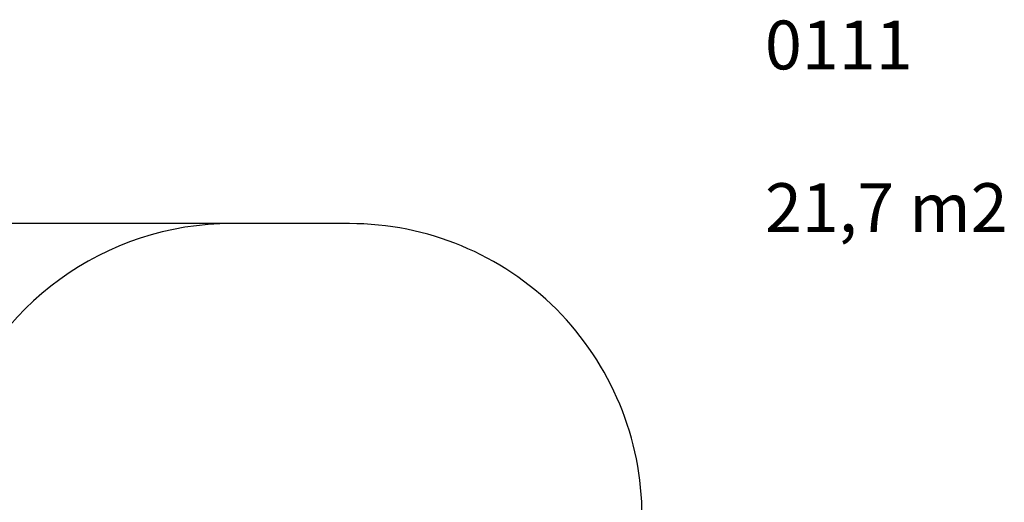
# Model space of a CAD drawing. Units: millimetres. Extents: x -245 to 599, y 17 to 714.
# Drawn here: x 94 to 599, y 467 to 714 of the extents above; entities that cross this region are included whole.
import ezdxf

# ---------------------------------------------------------------- set-up
doc = ezdxf.new("R2010")
doc.units = ezdxf.units.MM
doc.styles.get("Standard").update_dxf_attribs({"font": 'arial.ttf'})
doc.dimstyles.new('ISO-25', dxfattribs={"dimtxt": 2.5, "dimasz": 2.5, "dimexe": 1.25, "dimexo": 0.625, "dimtad": 1, "dimtxsty": 'Standard', "dimcen": 2.5, "dimadec": 0, "dimazin": 0, "dimtfac": 1, "dimtmove": 0, "dimatfit": 3, "dimfxl": 1, "dimarcsym": 0})

# ---------------------------------------------------------------- blocks, each defined once
blk = doc.blocks.new('*D11')
at = {"color": 0, "lineweight": -2}
for p, q in [((229.46, 609.52), (-233.48, 609.52)), ((-227.23, 597.02), (-227.23, 123.03)), ((228.86, 110.53), (-233.48, 110.53))]:
    blk.add_line(p, q, dxfattribs=at)
at = {"color": 0}
for points in [[(-225.15, 597.02), (-229.32, 597.02), (-227.23, 609.52)], [(-229.32, 123.03), (-225.15, 123.03), (-227.23, 110.53)]]:
    blk.add_solid(points, dxfattribs=at)
at = {"layer": 'Defpoints', "color": 0}
for p in [(232.59, 609.52), (-227.23, 110.53), (231.98, 110.53)]:
    blk.add_point(p, dxfattribs=at)
at = {"color": 0, "insert": (-236.74, 360.03), "char_height": 12.5, "attachment_point": 5, "rotation": 90}
blk.add_mtext('499', dxfattribs=at)

msp = doc.modelspace()

# ---------------------------------------------------------------- linework, layer by layer
msp.add_lwpolyline([(270.6, 110.53, 0.245531), (393.74, 174.88), (455.83, 174.88, 0.414214), (555.83, 274.88), (555.83, 322.18, 0.414214), (455.83, 422.18), (412.79, 422.18), (412.79, 459.52, 0.414214), (262.79, 609.52), (202.39, 609.52, 0.324748), (59.76, 505.96, 0.084115), (11.5, 452.13, 0.49126), (9.48, 214.69, 0.260748), (193.36, 110.53)], format="xyb", close=True)

# ---------------------------------------------------------------- texts
at = {"insert": (475.79, 713.53), "char_height": 25, "width": 313.0971, "attachment_point": 1}
msp.add_mtext('{0111\\P\\P21,7 m2}', dxfattribs=at)

# ---------------------------------------------------------------- dimensions: what is measured, and where the dimension line sits
dim = msp.add_linear_dim(base=(-227.23, 110.53), p1=(232.59, 609.52), p2=(231.98, 110.53), angle=90, dimstyle='ISO-25', override={"dimscale": 5, "dimdec": 0, "dimlfac": 1})
dim.commit()
dim.dimension.update_dxf_attribs({"geometry": '*D11', "text_midpoint": (-236.74, 360.03)})

doc.saveas('drawing.dxf')
